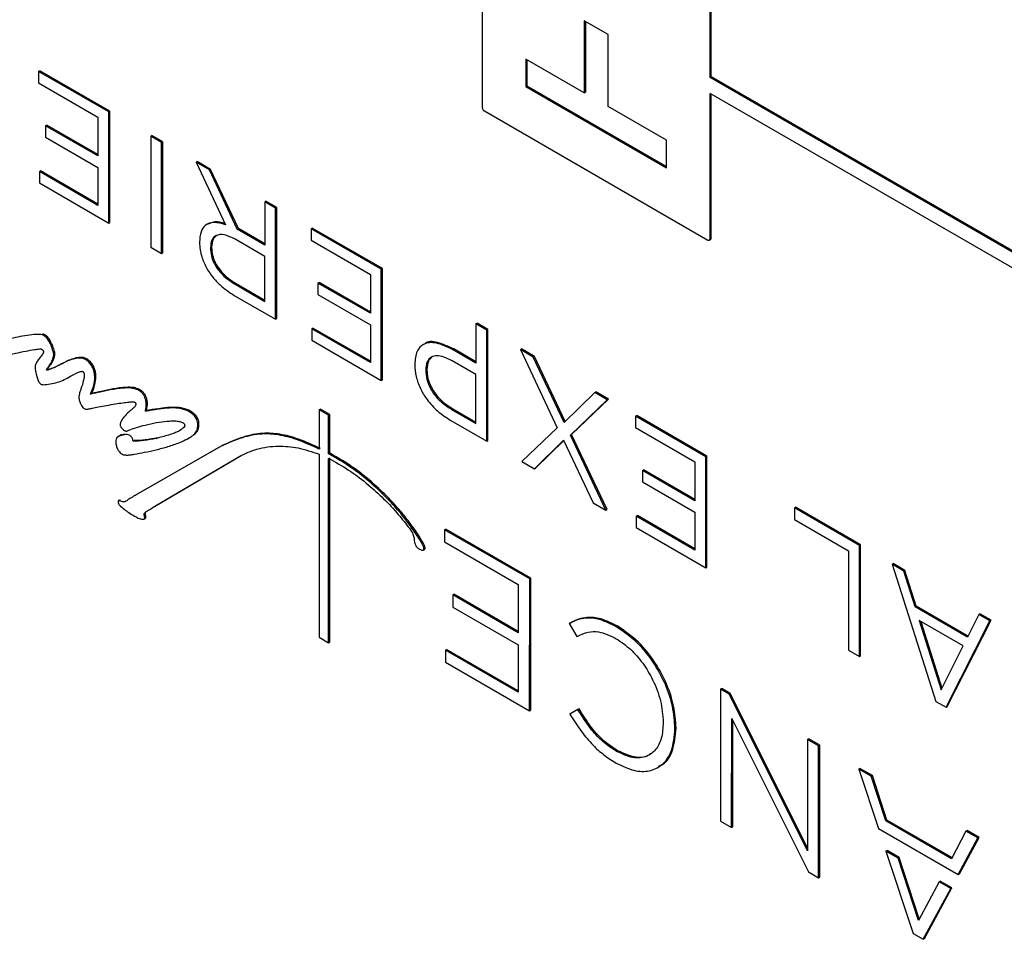
# Model space of a CAD drawing. Units: inches. Extents: x 4 to 140, y 2 to 104.
# Drawn here: x 124 to 127, y 11 to 13 of the extents above; entities that cross this region are included whole.
import ezdxf

# ---------------------------------------------------------------- set-up
doc = ezdxf.new("R2010")
doc.units = ezdxf.units.IN
doc.header["$LTSCALE"] = 6
doc.header["$MEASUREMENT"] = 0

msp = doc.modelspace()

# ---------------------------------------------------------------- linework, layer by layer
at = {"color": 7, "linetype": 'Continuous', "lineweight": 25}
for p, q in [((125.8183, 13.5296), (125.8183, 13.0801)), ((126.5225, 13.1721), (126.5225, 13.4718)), ((126.526, 13.1741), (126.526, 13.4738)), ((126.1335, 13.3476), (126.1335, 13.1251)), ((126.2074, 13.305), (126.1335, 13.3476)), ((126.1371, 13.3456), (126.1371, 13.1271)), ((126.2074, 13.0824), (126.2074, 13.305)), ((126.1335, 13.1251), (125.953, 13.2293)), ((125.953, 13.2293), (125.953, 13.1439)), ((125.9565, 13.2273), (125.9565, 13.146)), ((124.4471, 13.191), (124.4507, 13.193)), ((124.4471, 13.191), (124.4471, 13.1557)), ((124.6641, 13.0658), (124.4471, 13.191)), ((124.6676, 13.0678), (124.4507, 13.193)), ((124.4471, 13.1557), (124.6305, 13.0498)), ((126.5225, 13.1721), (126.526, 13.1741)), ((129.7059, 11.3343), (126.5225, 13.1721)), ((129.7095, 11.3363), (126.526, 13.1741)), ((125.953, 13.1439), (125.9565, 13.146)), ((125.953, 13.1439), (126.3879, 12.8929)), ((125.9565, 13.146), (126.3879, 12.897)), ((126.1335, 13.1251), (126.1371, 13.1271)), ((129.7059, 11.2853), (126.5225, 13.1231)), ((126.5225, 12.6736), (126.5225, 13.1231)), ((126.526, 12.6756), (126.526, 13.121)), ((124.6641, 13.0658), (124.6676, 13.0678)), ((124.6641, 12.7226), (124.6641, 13.0658)), ((124.6676, 12.7246), (124.6676, 13.0678)), ((125.8248, 13.0689), (126.516, 12.6698)), ((126.3879, 12.9782), (126.2074, 13.0824)), ((124.6305, 13.0498), (124.6305, 12.9297)), ((124.4684, 13.0233), (124.4719, 13.0254)), ((124.4684, 13.0233), (124.4684, 12.988)), ((124.6305, 12.9297), (124.4684, 13.0233)), ((124.6305, 12.9338), (124.4719, 13.0254)), ((124.4684, 12.988), (124.6305, 12.8944)), ((124.7935, 12.991), (124.7971, 12.9931)), ((124.7935, 12.991), (124.7935, 12.6479)), ((124.8271, 12.9717), (124.7935, 12.991)), ((124.8306, 12.9737), (124.7971, 12.9931)), ((124.8271, 12.9717), (124.8306, 12.9737)), ((124.8271, 12.6285), (124.8271, 12.9717)), ((124.8306, 12.6305), (124.8306, 12.9737)), ((126.3879, 12.8929), (126.3879, 12.9782)), ((124.9336, 12.9102), (124.9371, 12.9122)), ((124.9336, 12.9102), (125.0249, 12.7173)), ((124.9748, 12.8864), (124.9336, 12.9102)), ((124.9783, 12.8884), (124.9371, 12.9122)), ((124.4493, 12.8819), (124.4528, 12.8839)), ((124.4493, 12.8819), (124.4493, 12.8466)), ((124.6305, 12.7772), (124.4493, 12.8819)), ((124.6305, 12.7813), (124.4528, 12.8839)), ((124.6305, 12.8944), (124.6305, 12.7772)), ((124.9748, 12.8864), (124.9783, 12.8884)), ((125.0609, 12.7033), (124.9748, 12.8864)), ((125.0645, 12.7054), (124.9783, 12.8884)), ((124.4493, 12.8466), (124.6641, 12.7226)), ((125.1459, 12.7876), (125.1494, 12.7897)), ((125.1459, 12.7876), (125.1459, 12.6543)), ((125.1794, 12.7683), (125.1459, 12.7876)), ((125.1829, 12.7703), (125.1494, 12.7897)), ((125.1794, 12.7683), (125.1829, 12.7703)), ((125.1794, 12.4251), (125.1794, 12.7683)), ((125.1829, 12.4271), (125.1829, 12.7703)), ((124.6641, 12.7226), (124.6676, 12.7246)), ((124.9708, 12.7205), (124.9668, 12.7182)), ((125.0609, 12.7033), (125.0645, 12.7054)), ((125.1459, 12.6543), (125.0609, 12.7033)), ((125.1459, 12.6584), (125.0645, 12.7054)), ((125.2893, 12.7048), (125.2928, 12.7069)), ((125.2893, 12.7048), (125.2893, 12.6695)), ((125.5062, 12.5796), (125.2893, 12.7048)), ((125.5098, 12.5816), (125.2928, 12.7069)), ((124.9442, 12.6638), (124.9442, 12.6629)), ((125.1459, 12.6195), (125.0546, 12.6722)), ((125.2893, 12.6695), (125.4727, 12.5637)), ((126.5201, 12.6691), (126.5245, 12.6717)), ((126.5225, 12.6736), (126.526, 12.6756)), ((124.7935, 12.6479), (124.8271, 12.6285)), ((124.9782, 12.6457), (124.9817, 12.6477)), ((124.9782, 12.6447), (124.9817, 12.6468)), ((124.9782, 12.6457), (124.9782, 12.6447)), ((124.9817, 12.6477), (124.9817, 12.6468)), ((124.8271, 12.6285), (124.8306, 12.6305)), ((125.1459, 12.4803), (125.1459, 12.6195)), ((125.5062, 12.5796), (125.5098, 12.5816)), ((125.5062, 12.2364), (125.5062, 12.5796)), ((125.5098, 12.2385), (125.5098, 12.5816)), ((125.4727, 12.5637), (125.4727, 12.4436)), ((125.0542, 12.5332), (125.0577, 12.5352)), ((125.0542, 12.5332), (125.1459, 12.4803)), ((125.0577, 12.5352), (125.1459, 12.4843)), ((125.3105, 12.5372), (125.3141, 12.5392)), ((125.3105, 12.5372), (125.3105, 12.5019)), ((125.4727, 12.4436), (125.3105, 12.5372)), ((125.4727, 12.4476), (125.3141, 12.5392)), ((125.0516, 12.4989), (125.1794, 12.4251)), ((125.3105, 12.5019), (125.4727, 12.4083)), ((125.1794, 12.4251), (125.1829, 12.4271)), ((125.2914, 12.3957), (125.295, 12.3978)), ((125.2914, 12.3957), (125.2914, 12.3604)), ((125.4727, 12.2911), (125.2914, 12.3957)), ((125.4727, 12.2952), (125.295, 12.3978)), ((125.4727, 12.4083), (125.4727, 12.2911)), ((125.7987, 12.4108), (125.8022, 12.4128)), ((125.7987, 12.4108), (125.7987, 12.2897)), ((125.8322, 12.3914), (125.7987, 12.4108)), ((125.8358, 12.3934), (125.8022, 12.4128)), ((125.8322, 12.3914), (125.8358, 12.3934)), ((125.8322, 12.0482), (125.8322, 12.3914)), ((125.8358, 12.0503), (125.8358, 12.3934)), ((124.463, 12.375), (124.4665, 12.3771)), ((125.2914, 12.3604), (125.5062, 12.2364)), ((125.6388, 12.3484), (125.6348, 12.3461)), ((125.7265, 12.3313), (125.7301, 12.3334)), ((125.7987, 12.2897), (125.7265, 12.3313)), ((125.7987, 12.2938), (125.7301, 12.3334)), ((125.9362, 12.3314), (125.9397, 12.3334)), ((125.9362, 12.3314), (126.0504, 12.09)), ((125.9761, 12.3083), (125.9362, 12.3314)), ((125.9796, 12.3104), (125.9397, 12.3334)), ((124.4927, 12.3236), (124.4962, 12.3257)), ((124.5965, 12.2979), (124.6001, 12.3)), ((125.7987, 12.2544), (125.7253, 12.2968)), ((125.9761, 12.3083), (125.9796, 12.3104)), ((126.0712, 12.1059), (125.9761, 12.3083)), ((126.0743, 12.1089), (125.9796, 12.3104)), ((124.4733, 12.2727), (124.4768, 12.2747)), ((124.4747, 12.2683), (124.4782, 12.2703)), ((125.6098, 12.2865), (125.6098, 12.2855)), ((125.6437, 12.2683), (125.6473, 12.2704)), ((125.6437, 12.2673), (125.6473, 12.2694)), ((125.6437, 12.2683), (125.6437, 12.2673)), ((125.6473, 12.2704), (125.6473, 12.2694)), ((125.5062, 12.2364), (125.5098, 12.2385)), ((125.7987, 12.1034), (125.7987, 12.2544)), ((124.7552, 12.2062), (124.7588, 12.2083)), ((124.6078, 12.1939), (124.6114, 12.196)), ((126.1663, 12.1986), (126.0712, 12.1059)), ((126.0907, 12.0672), (126.2049, 12.1762)), ((126.0943, 12.0692), (126.2085, 12.1783)), ((126.1663, 12.1986), (126.1698, 12.2006)), ((126.2049, 12.1762), (126.1663, 12.1986)), ((126.2085, 12.1783), (126.1698, 12.2006)), ((126.2049, 12.1762), (126.2085, 12.1783)), ((124.8326, 12.1493), (124.8362, 12.1513)), ((125.3145, 12.1456), (125.318, 12.1476)), ((125.3145, 12.1456), (125.3145, 12.0241)), ((125.3433, 12.1289), (125.3145, 12.1456)), ((125.3468, 12.131), (125.318, 12.1476)), ((125.7236, 12.1468), (125.7271, 12.1488)), ((125.7236, 12.1468), (125.7987, 12.1034)), ((125.7271, 12.1488), (125.7987, 12.1075)), ((124.7771, 12.1411), (124.7807, 12.1432)), ((124.9343, 12.1185), (124.9379, 12.1206)), ((125.3433, 12.1289), (125.3468, 12.131)), ((125.3433, 12.0096), (125.3433, 12.1289)), ((125.3468, 12.0117), (125.3468, 12.131)), ((126.2923, 12.1258), (126.2959, 12.1278)), ((126.2923, 12.1258), (126.2923, 12.0905)), ((126.5093, 12.0006), (126.2923, 12.1258)), ((126.5128, 12.0026), (126.2959, 12.1278)), ((125.721, 12.1124), (125.8322, 12.0482)), ((126.0504, 12.09), (125.9404, 11.9858)), ((126.2923, 12.0905), (126.4757, 11.9846)), ((124.6968, 12.0647), (124.6928, 12.0624)), ((124.7088, 12.0676), (124.7123, 12.0697)), ((124.8107, 12.057), (124.8143, 12.0591)), ((124.9088, 12.0567), (124.9127, 12.059)), ((124.9254, 12.0678), (124.929, 12.0699)), ((126.0907, 12.0672), (126.0943, 12.0692)), ((126.2007, 11.8355), (126.0907, 12.0672)), ((126.2042, 11.8376), (126.0943, 12.0692)), ((124.7392, 12.0482), (124.7427, 12.0502)), ((125.0131, 12.0338), (124.7448, 11.8809)), ((125.0167, 12.0359), (124.7484, 11.8829)), ((125.0131, 12.0338), (125.0167, 12.0359)), ((125.8322, 12.0482), (125.8358, 12.0503)), ((125.9795, 11.9632), (126.0699, 12.0512)), ((125.983, 11.9653), (126.0704, 12.0503)), ((126.0699, 12.0512), (126.1612, 11.8583)), ((124.8013, 11.8442), (125.0691, 12.0024)), ((124.8048, 11.8462), (125.0726, 12.0045)), ((125.3145, 12.0082), (125.3145, 11.4425)), ((125.3433, 12.0096), (125.3468, 12.0117)), ((125.3433, 11.4258), (125.3433, 11.9952)), ((125.3442, 12.0092), (125.3477, 12.0112)), ((125.3468, 11.4279), (125.3468, 11.9973)), ((126.5093, 12.0006), (126.5128, 12.0026)), ((126.5093, 11.6574), (126.5093, 12.0006)), ((126.5128, 11.6594), (126.5128, 12.0026)), ((125.9404, 11.9858), (125.9795, 11.9632)), ((125.9795, 11.9632), (125.983, 11.9653)), ((126.4757, 11.9846), (126.4757, 11.8645)), ((126.3136, 11.9581), (126.3171, 11.9602)), ((126.3136, 11.9581), (126.3136, 11.9228)), ((126.4757, 11.8645), (126.3136, 11.9581)), ((126.4757, 11.8686), (126.3171, 11.9602)), ((126.3136, 11.9228), (126.4757, 11.8292)), ((124.7448, 11.8809), (124.7484, 11.8829)), ((124.6972, 11.8666), (124.6932, 11.8643)), ((124.6958, 11.8646), (124.6993, 11.8667)), ((124.8013, 11.8442), (124.8048, 11.8462)), ((124.8029, 11.8451), (124.8048, 11.8462)), ((126.1612, 11.8583), (126.2007, 11.8355)), ((126.7835, 11.8423), (126.787, 11.8443)), ((126.9843, 11.7264), (126.7835, 11.8423)), ((126.7835, 11.8423), (126.7835, 11.8065)), ((126.9878, 11.7284), (126.787, 11.8443)), ((124.7725, 11.8073), (124.7765, 11.8096)), ((124.7742, 11.8181), (124.7777, 11.8202)), ((126.2007, 11.8355), (126.2042, 11.8376)), ((126.2945, 11.8167), (126.298, 11.8187)), ((126.2945, 11.8167), (126.2945, 11.7814)), ((126.4757, 11.712), (126.2945, 11.8167)), ((126.4757, 11.7161), (126.298, 11.8187)), ((126.4757, 11.8292), (126.4757, 11.712)), ((125.6018, 11.779), (125.6053, 11.781)), ((126.2945, 11.7814), (126.5093, 11.6574)), ((126.7835, 11.8065), (126.9507, 11.7099)), ((125.7021, 11.7748), (125.702, 11.7374)), ((125.7021, 11.7748), (125.7056, 11.7768)), ((125.965, 11.6229), (125.7021, 11.7748)), ((125.9685, 11.6249), (125.7056, 11.7768)), ((125.638, 11.7169), (125.6415, 11.719)), ((125.702, 11.7374), (125.9298, 11.6058)), ((126.9843, 11.7264), (126.9878, 11.7284)), ((126.9843, 11.3832), (126.9843, 11.7264)), ((126.9878, 11.3852), (126.9878, 11.7284)), ((125.6356, 11.712), (125.6396, 11.7143)), ((126.9507, 11.7099), (126.9507, 11.4025)), ((126.5093, 11.6574), (126.5128, 11.6594)), ((127.0852, 11.6681), (127.0888, 11.6701)), ((127.0852, 11.6681), (127.2207, 11.2443)), ((127.1213, 11.6472), (127.0852, 11.6681)), ((127.1249, 11.6493), (127.0888, 11.6701)), ((127.1213, 11.6472), (127.1249, 11.6493)), ((127.1561, 11.5364), (127.1213, 11.6472)), ((127.1597, 11.5385), (127.1249, 11.6493)), ((125.9298, 11.6058), (125.9298, 11.4563)), ((125.9649, 11.2151), (125.965, 11.6229)), ((125.965, 11.6229), (125.9685, 11.6249)), ((125.9684, 11.2172), (125.9685, 11.6249)), ((125.7272, 11.5733), (125.7308, 11.5753)), ((125.7272, 11.5733), (125.7272, 11.5359)), ((125.9298, 11.4563), (125.7272, 11.5733)), ((125.9298, 11.4604), (125.7308, 11.5753)), ((125.7272, 11.5359), (125.9298, 11.4189)), ((127.1561, 11.5364), (127.1597, 11.5385)), ((127.3179, 11.4431), (127.1561, 11.5364)), ((127.3195, 11.4462), (127.1597, 11.5385)), ((127.3531, 11.5134), (127.3179, 11.4431)), ((127.3531, 11.5134), (127.3567, 11.5154)), ((127.3875, 11.4936), (127.3531, 11.5134)), ((127.3911, 11.4956), (127.3567, 11.5154)), ((126.0871, 11.4848), (126.0906, 11.4868)), ((126.0903, 11.4865), (126.0871, 11.4848)), ((126.0871, 11.4848), (126.1111, 11.4446)), ((126.0903, 11.4865), (126.0939, 11.4886)), ((126.0939, 11.4886), (126.0906, 11.4868)), ((126.2339, 11.4743), (126.2374, 11.4764)), ((127.1693, 11.494), (127.2368, 11.28)), ((127.3047, 11.4158), (127.1693, 11.494)), ((127.1744, 11.4911), (127.2394, 11.2852)), ((127.2521, 11.2261), (127.3875, 11.4936)), ((127.2556, 11.2282), (127.3911, 11.4956)), ((127.3875, 11.4936), (127.3911, 11.4956)), ((126.1111, 11.4446), (126.1142, 11.4462)), ((125.3145, 11.4425), (125.3433, 11.4258)), ((125.3433, 11.4258), (125.3468, 11.4279)), ((125.9298, 11.4189), (125.9297, 11.2728)), ((127.2368, 11.28), (127.3047, 11.4158)), ((125.7045, 11.4029), (125.708, 11.405)), ((125.7045, 11.4029), (125.7045, 11.3656)), ((125.9297, 11.2728), (125.7045, 11.4029)), ((125.9297, 11.2769), (125.708, 11.405)), ((126.9507, 11.4025), (126.9843, 11.3832)), ((126.9843, 11.3832), (126.9878, 11.3852)), ((125.7045, 11.3656), (125.9649, 11.2151)), ((126.5553, 11.2819), (126.5551, 10.8741)), ((126.5553, 11.2819), (126.5588, 11.2839)), ((126.5815, 11.2667), (126.5553, 11.2819)), ((126.5851, 11.2687), (126.5588, 11.2839)), ((126.5815, 11.2667), (126.5851, 11.2687)), ((126.8239, 10.7826), (126.5815, 11.2667)), ((126.8239, 10.7917), (126.5851, 11.2687)), ((127.2207, 11.2443), (127.2521, 11.2261)), ((125.9649, 11.2151), (125.9684, 11.2172)), ((126.114, 11.2195), (126.089, 11.2051)), ((126.089, 11.2051), (126.0925, 11.2071)), ((126.089, 11.2051), (126.0924, 11.1996)), ((126.1175, 11.2216), (126.0925, 11.2071)), ((126.114, 11.2195), (126.1175, 11.2216)), ((126.1171, 11.2143), (126.114, 11.2195)), ((126.1171, 11.2143), (126.1207, 11.2163)), ((126.1207, 11.2163), (126.1175, 11.2216)), ((127.2521, 11.2261), (127.2556, 11.2282)), ((126.3779, 11.1804), (126.3779, 11.1793)), ((126.5893, 10.8544), (126.5894, 11.1911)), ((126.5894, 11.1911), (126.8267, 10.7173)), ((126.5928, 10.8565), (126.5929, 11.184)), ((126.414, 11.1607), (126.4176, 11.1627)), ((126.414, 11.1596), (126.4176, 11.1616)), ((126.414, 11.1596), (126.414, 11.1607)), ((126.4176, 11.1616), (126.4176, 11.1627)), ((126.824, 11.1266), (126.8239, 10.7826)), ((126.824, 11.1266), (126.8275, 11.1287)), ((126.8581, 11.1069), (126.824, 11.1266)), ((126.8617, 11.1089), (126.8275, 11.1287)), ((126.2332, 11.0901), (126.2368, 11.0921)), ((126.858, 10.6992), (126.8581, 11.1069)), ((126.8581, 11.1069), (126.8617, 11.1089)), ((126.8615, 10.7012), (126.8617, 11.1089)), ((126.3606, 11.0398), (126.3646, 11.0421)), ((126.9821, 11.0353), (126.9857, 11.0373)), ((127.0207, 11.013), (126.9821, 11.0353)), ((126.9821, 11.0353), (127.043, 10.852)), ((127.0243, 11.015), (126.9857, 11.0373)), ((127.0207, 11.013), (127.0243, 11.015)), ((127.0657, 10.8757), (127.0207, 11.013)), ((127.0692, 10.8777), (127.0243, 11.015)), ((126.5551, 10.8741), (126.5893, 10.8544)), ((127.0657, 10.8757), (127.0692, 10.8777)), ((127.2686, 10.7584), (127.0657, 10.8757)), ((127.2702, 10.7616), (127.0692, 10.8777)), ((126.5893, 10.8544), (126.5928, 10.8565)), ((127.043, 10.852), (127.2897, 10.7094)), ((127.3136, 10.8438), (127.2686, 10.7584)), ((127.3136, 10.8438), (127.3171, 10.8458)), ((127.3507, 10.8224), (127.3136, 10.8438)), ((127.3542, 10.8244), (127.3171, 10.8458)), ((127.2897, 10.7094), (127.3507, 10.8224)), ((127.2932, 10.7115), (127.3542, 10.8244)), ((127.3507, 10.8224), (127.3542, 10.8244)), ((127.0662, 10.782), (127.0698, 10.784)), ((127.1037, 10.7603), (127.0662, 10.782)), ((127.0662, 10.782), (127.1508, 10.5272)), ((127.1072, 10.7624), (127.0698, 10.784)), ((127.1037, 10.7603), (127.1072, 10.7624)), ((127.1668, 10.5674), (127.1037, 10.7603)), ((127.1694, 10.5723), (127.1072, 10.7624)), ((126.8267, 10.7173), (126.858, 10.6992)), ((126.858, 10.6992), (126.8615, 10.7012)), ((127.2304, 10.6871), (127.1668, 10.5674)), ((127.2304, 10.6871), (127.2339, 10.6892)), ((127.2664, 10.6663), (127.2304, 10.6871)), ((127.27, 10.6683), (127.2339, 10.6892)), ((127.2897, 10.7094), (127.2932, 10.7115)), ((127.1817, 10.5093), (127.2664, 10.6663)), ((127.1853, 10.5114), (127.27, 10.6683)), ((127.2664, 10.6663), (127.27, 10.6683)), ((127.1508, 10.5272), (127.1817, 10.5093)), ((127.1817, 10.5093), (127.1853, 10.5114))]:
    msp.add_line(p, q, dxfattribs=at)
for points, knots in [([(125.8183, 13.0801), (125.8184, 13.0789), (125.8187, 13.0766), (125.8204, 13.0731), (125.8225, 13.0704), (125.824, 13.0694), (125.8248, 13.0689)], [0, 0, 0, 0, 0.284035, 0.558302, 0.775296, 1, 1, 1, 1]), ([(125.0249, 12.7173), (125.0126, 12.7208), (124.989, 12.7274), (124.9622, 12.7186), (124.9466, 12.6962), (124.945, 12.675), (124.9442, 12.6638)], [0, 0, 0, 0, 0.291816, 0.558891, 0.768424, 1, 1, 1, 1]), ([(125.0234, 12.7203), (125.0127, 12.7236), (124.993, 12.7296), (124.9782, 12.7223), (124.9715, 12.7189)], [0, 0, 0, 0, 0.5461371, 1, 1, 1, 1]), ([(124.9442, 12.6629), (124.9454, 12.6476), (124.9476, 12.6211), (124.9613, 12.5936), (124.9671, 12.582)], [0, 0, 0, 0, 0.575976, 1, 1, 1, 1]), ([(125.0546, 12.6722), (125.043, 12.6779), (125.0215, 12.6885), (124.9957, 12.6865), (124.9805, 12.671), (124.979, 12.6543), (124.9782, 12.6457)], [0, 0, 0, 0, 0.315143, 0.586126, 0.786363, 1, 1, 1, 1]), ([(124.9979, 12.6845), (124.9933, 12.6809), (124.9837, 12.6731), (124.9824, 12.6565), (124.9817, 12.6477)], [0, 0, 0, 0, 0.469489, 1, 1, 1, 1]), ([(126.516, 12.6698), (126.517, 12.6694), (126.5189, 12.6686), (126.521, 12.6694), (126.5222, 12.6711), (126.5224, 12.6727), (126.5225, 12.6736)], [0, 0, 0, 0, 0.283525, 0.557673, 0.774828, 1, 1, 1, 1]), ([(126.524, 12.6716), (126.5242, 12.6716), (126.525, 12.6718), (126.5257, 12.6732), (126.5259, 12.6748), (126.526, 12.6756)], [0, 0, 0, 0, 0.117151, 0.550576, 1, 1, 1, 1]), ([(124.9782, 12.6447), (124.9787, 12.637), (124.9796, 12.6222), (124.9887, 12.5979), (125.0042, 12.5737), (125.0268, 12.5506), (125.0445, 12.5393), (125.0542, 12.5332)], [0, 0, 0, 0, 0.1769855, 0.3409905, 0.5091169, 0.7326979, 1, 1, 1, 1]), ([(124.9817, 12.6468), (124.9822, 12.6391), (124.9831, 12.6243), (124.9923, 12.5999), (125.0077, 12.5757), (125.0303, 12.5526), (125.048, 12.5414), (125.0577, 12.5352)], [0, 0, 0, 0, 0.1769855, 0.3409905, 0.5091169, 0.7326979, 1, 1, 1, 1]), ([(124.9671, 12.582), (124.9729, 12.5729), (124.9851, 12.5541), (125.0138, 12.5238), (125.0368, 12.5086), (125.0516, 12.4989)], [0, 0, 0, 0, 0.248736, 0.518138, 1, 1, 1, 1]), ([(124.463, 12.375), (124.4614, 12.3757), (124.4576, 12.3774), (124.4498, 12.3783), (124.4341, 12.3785), (124.4009, 12.3742), (124.3633, 12.3661), (124.3271, 12.3572), (124.3057, 12.3519), (124.291, 12.3481), (124.2839, 12.3469), (124.2813, 12.3464)], [0, 0, 0, 0, 0.022179, 0.052588, 0.115769, 0.265814, 0.59172, 0.749385, 0.881855, 0.95766, 1, 1, 1, 1]), ([(124.4665, 12.3771), (124.4649, 12.3778), (124.4623, 12.379), (124.4598, 12.3793), (124.4589, 12.3794)], [0, 0, 0, 0, 0.606437, 1, 1, 1, 1]), ([(124.4927, 12.3236), (124.4891, 12.3349), (124.4843, 12.3503), (124.4722, 12.3682), (124.4661, 12.3728), (124.463, 12.375)], [0, 0, 0, 0, 0.583338, 0.794008, 1, 1, 1, 1]), ([(124.4962, 12.3257), (124.4927, 12.337), (124.4878, 12.3523), (124.4758, 12.3702), (124.4696, 12.3748), (124.4665, 12.3771)], [0, 0, 0, 0, 0.583338, 0.794008, 1, 1, 1, 1]), ([(125.7301, 12.3334), (125.7135, 12.3411), (125.6819, 12.3559), (125.6488, 12.3585), (125.6397, 12.3484), (125.6392, 12.3479)], [0, 0, 0, 0, 0.510945, 0.974087, 1, 1, 1, 1]), ([(124.2482, 12.3083), (124.25, 12.3076), (124.2543, 12.3058), (124.2632, 12.3048), (124.2814, 12.3046), (124.3199, 12.3093), (124.3636, 12.3178), (124.4055, 12.3264), (124.4303, 12.331), (124.4459, 12.3335), (124.4532, 12.3335), (124.4554, 12.3332), (124.4561, 12.3329), (124.4564, 12.3328)], [0, 0, 0, 0, 0.021984, 0.052758, 0.11742, 0.271828, 0.605631, 0.764548, 0.89476, 0.971753, 0.991372, 0.996434, 1, 1, 1, 1]), ([(124.4564, 12.3328), (124.457, 12.3324), (124.4582, 12.3316), (124.4598, 12.3302), (124.4609, 12.3286), (124.4615, 12.327), (124.4618, 12.3255), (124.4618, 12.3245), (124.4618, 12.324)], [0, 0, 0, 0, 0.229897, 0.418565, 0.581655, 0.707236, 0.843475, 1, 1, 1, 1]), ([(125.7265, 12.3313), (125.7096, 12.3396), (125.6773, 12.3554), (125.6379, 12.3524), (125.6135, 12.3279), (125.6111, 12.3007), (125.6098, 12.2865)], [0, 0, 0, 0, 0.2974683, 0.5671063, 0.7731822, 1, 1, 1, 1]), ([(124.4474, 12.3023), (124.445, 12.2989), (124.4408, 12.2929), (124.4365, 12.2833), (124.4359, 12.2728), (124.4375, 12.2656), (124.4383, 12.2618)], [0, 0, 0, 0, 0.3410867, 0.6011504, 0.7877715, 1, 1, 1, 1]), ([(124.4618, 12.324), (124.4617, 12.3232), (124.4614, 12.3212), (124.4596, 12.318), (124.4548, 12.3118), (124.4505, 12.3063), (124.4474, 12.3023)], [0, 0, 0, 0, 0.080105, 0.186174, 0.412209, 1, 1, 1, 1]), ([(124.4733, 12.2727), (124.4754, 12.2753), (124.4809, 12.2824), (124.4882, 12.2946), (124.4929, 12.3071), (124.4939, 12.3172), (124.4931, 12.3216), (124.4927, 12.3236)], [0, 0, 0, 0, 0.202926, 0.532415, 0.820684, 0.916574, 1, 1, 1, 1]), ([(124.5965, 12.2979), (124.5934, 12.2999), (124.5866, 12.3042), (124.5735, 12.3059), (124.5521, 12.303), (124.526, 12.2918), (124.4997, 12.2768), (124.4822, 12.2708), (124.4747, 12.2683)], [0, 0, 0, 0, 0.061443, 0.133445, 0.269766, 0.558208, 0.811758, 1, 1, 1, 1]), ([(124.4768, 12.2747), (124.4789, 12.2774), (124.4844, 12.2844), (124.4917, 12.2966), (124.4964, 12.3092), (124.4974, 12.3192), (124.4966, 12.3236), (124.4962, 12.3257)], [0, 0, 0, 0, 0.202926, 0.532415, 0.820684, 0.916574, 1, 1, 1, 1]), ([(124.6001, 12.3), (124.5969, 12.3019), (124.5901, 12.3062), (124.5771, 12.308), (124.5556, 12.3051), (124.5296, 12.2938), (124.5033, 12.2788), (124.4857, 12.2729), (124.4782, 12.2703)], [0, 0, 0, 0, 0.061443, 0.133445, 0.269766, 0.558208, 0.811758, 1, 1, 1, 1]), ([(124.6078, 12.1939), (124.6118, 12.2042), (124.6188, 12.2219), (124.6215, 12.2477), (124.6181, 12.2664), (124.6131, 12.2784), (124.6057, 12.2894), (124.5997, 12.295), (124.5965, 12.2979)], [0, 0, 0, 0, 0.357748, 0.61616, 0.717267, 0.808327, 0.899253, 1, 1, 1, 1]), ([(124.6114, 12.196), (124.6154, 12.2063), (124.6223, 12.224), (124.6251, 12.2498), (124.6216, 12.2684), (124.6167, 12.2805), (124.6092, 12.2915), (124.6032, 12.297), (124.6001, 12.3)], [0, 0, 0, 0, 0.357748, 0.61616, 0.717267, 0.808327, 0.899253, 1, 1, 1, 1]), ([(125.7253, 12.2968), (125.7166, 12.3012), (125.7003, 12.3096), (125.6782, 12.3135), (125.6598, 12.3092), (125.6462, 12.2947), (125.6446, 12.2773), (125.6437, 12.2683)], [0, 0, 0, 0, 0.221292, 0.417132, 0.594416, 0.792694, 1, 1, 1, 1]), ([(125.6646, 12.3098), (125.6596, 12.3057), (125.6495, 12.2972), (125.648, 12.2795), (125.6473, 12.2704)], [0, 0, 0, 0, 0.4861735, 1, 1, 1, 1]), ([(124.4747, 12.2683), (124.4743, 12.2683), (124.4736, 12.2683), (124.4729, 12.2684), (124.4724, 12.2685), (124.4722, 12.2687), (124.472, 12.2688), (124.4718, 12.269), (124.4717, 12.2692), (124.4717, 12.2694), (124.4717, 12.2697), (124.4717, 12.27), (124.4721, 12.2712), (124.4728, 12.272), (124.4733, 12.2727)], [0, 0, 0, 0, 0.175322, 0.30094, 0.33612, 0.365478, 0.389948, 0.411121, 0.431383, 0.453413, 0.479353, 0.528318, 0.591413, 1, 1, 1, 1]), ([(124.4782, 12.2703), (124.4778, 12.2703), (124.4772, 12.2703), (124.4764, 12.2704), (124.4759, 12.2706), (124.4757, 12.2707), (124.4755, 12.2708), (124.4754, 12.271), (124.4753, 12.2712), (124.4752, 12.2714), (124.4752, 12.2717), (124.4753, 12.2721), (124.4757, 12.2733), (124.4763, 12.274), (124.4768, 12.2747)], [0, 0, 0, 0, 0.175322, 0.30094, 0.33612, 0.365478, 0.389948, 0.411121, 0.431383, 0.453413, 0.479353, 0.528318, 0.591413, 1, 1, 1, 1]), ([(125.6098, 12.2855), (125.6106, 12.2732), (125.6121, 12.2495), (125.6259, 12.2111), (125.6487, 12.1735), (125.6816, 12.138), (125.7073, 12.1213), (125.721, 12.1124)], [0, 0, 0, 0, 0.18722, 0.359185, 0.530739, 0.749433, 1, 1, 1, 1]), ([(125.6437, 12.2673), (125.6443, 12.2586), (125.6453, 12.2419), (125.6553, 12.2148), (125.6719, 12.1888), (125.6955, 12.1646), (125.7138, 12.153), (125.7236, 12.1468)], [0, 0, 0, 0, 0.189024, 0.358695, 0.527798, 0.746539, 1, 1, 1, 1]), ([(125.6473, 12.2694), (125.6478, 12.2606), (125.6489, 12.2439), (125.6588, 12.2168), (125.6754, 12.1908), (125.699, 12.1667), (125.7173, 12.1551), (125.7271, 12.1488)], [0, 0, 0, 0, 0.189024, 0.358695, 0.527798, 0.746539, 1, 1, 1, 1]), ([(124.4383, 12.2618), (124.4401, 12.253), (124.4423, 12.2426), (124.4481, 12.2307), (124.4511, 12.2269), (124.4541, 12.2246), (124.457, 12.2233), (124.459, 12.223), (124.46, 12.2228)], [0, 0, 0, 0, 0.5562948, 0.6627914, 0.7609555, 0.8294564, 0.9072118, 1, 1, 1, 1]), ([(124.46, 12.2228), (124.4755, 12.2244), (124.5065, 12.2277), (124.5411, 12.2464), (124.5647, 12.2598), (124.5773, 12.2642), (124.5816, 12.2644), (124.5831, 12.2638), (124.5837, 12.2635)], [0, 0, 0, 0, 0.340565, 0.681145, 0.909254, 0.971096, 0.987632, 1, 1, 1, 1]), ([(124.5837, 12.2635), (124.5842, 12.2632), (124.585, 12.2627), (124.5861, 12.2613), (124.5869, 12.2596), (124.5878, 12.2568), (124.5881, 12.2527), (124.5877, 12.2455), (124.5848, 12.2304), (124.5807, 12.2184), (124.5778, 12.2097)], [0, 0, 0, 0, 0.023808, 0.0461302, 0.0699943, 0.0979315, 0.166558, 0.2603562, 0.4629975, 1, 1, 1, 1]), ([(124.5778, 12.2097), (124.5767, 12.2069), (124.5742, 12.2004), (124.5717, 12.1903), (124.5709, 12.1788), (124.5739, 12.1709), (124.5753, 12.1671)], [0, 0, 0, 0, 0.240754, 0.547422, 0.783416, 1, 1, 1, 1]), ([(124.7552, 12.2062), (124.7492, 12.2084), (124.735, 12.2136), (124.7077, 12.2126), (124.6744, 12.2086), (124.6394, 12.2009), (124.6176, 12.1961), (124.6078, 12.1939)], [0, 0, 0, 0, 0.106158, 0.25389, 0.535505, 0.791146, 1, 1, 1, 1]), ([(124.7588, 12.2083), (124.7528, 12.2105), (124.7385, 12.2157), (124.7113, 12.2147), (124.678, 12.2106), (124.6429, 12.2029), (124.6211, 12.1981), (124.6114, 12.196)], [0, 0, 0, 0, 0.106158, 0.25389, 0.535505, 0.791146, 1, 1, 1, 1]), ([(124.7771, 12.1411), (124.778, 12.1459), (124.7797, 12.1546), (124.7798, 12.1679), (124.7776, 12.1793), (124.7737, 12.1885), (124.7687, 12.1956), (124.7623, 12.2018), (124.7577, 12.2047), (124.7552, 12.2062)], [0, 0, 0, 0, 0.2329795, 0.421151, 0.5731081, 0.6728583, 0.7707968, 0.8771329, 1, 1, 1, 1]), ([(124.7807, 12.1432), (124.7816, 12.148), (124.7832, 12.1566), (124.7833, 12.17), (124.7812, 12.1813), (124.7772, 12.1905), (124.7722, 12.1977), (124.7659, 12.2038), (124.7612, 12.2067), (124.7588, 12.2083)], [0, 0, 0, 0, 0.2329795, 0.421151, 0.5731081, 0.6728583, 0.7707968, 0.8771329, 1, 1, 1, 1]), ([(124.5753, 12.1671), (124.5767, 12.1644), (124.5792, 12.1596), (124.5832, 12.1531), (124.5875, 12.1489), (124.5918, 12.1473), (124.5965, 12.1471), (124.5997, 12.1478), (124.6015, 12.1481)], [0, 0, 0, 0, 0.2103285, 0.3725719, 0.5095538, 0.629949, 0.7875967, 1, 1, 1, 1]), ([(124.6015, 12.1481), (124.6051, 12.1489), (124.6152, 12.151), (124.6337, 12.1546), (124.6578, 12.1591), (124.6829, 12.1635), (124.706, 12.167), (124.7238, 12.1694), (124.7353, 12.1702), (124.7409, 12.1702), (124.7426, 12.1696), (124.7431, 12.1695)], [0, 0, 0, 0, 0.076942, 0.21893, 0.399964, 0.59405, 0.755013, 0.888295, 0.968742, 0.990062, 1, 1, 1, 1]), ([(124.74, 12.1505), (124.7381, 12.1489), (124.7336, 12.1451), (124.7229, 12.1369), (124.7154, 12.1284), (124.7102, 12.1225)], [0, 0, 0, 0, 0.18552, 0.435542, 1, 1, 1, 1]), ([(124.7431, 12.1695), (124.7435, 12.1692), (124.7443, 12.1688), (124.7454, 12.1679), (124.7462, 12.1669), (124.747, 12.1654), (124.7474, 12.1634), (124.7472, 12.1606), (124.7455, 12.1553), (124.7423, 12.1525), (124.74, 12.1505)], [0, 0, 0, 0, 0.055963, 0.102594, 0.143518, 0.182876, 0.254715, 0.341713, 0.511839, 1, 1, 1, 1]), ([(124.8326, 12.1493), (124.8243, 12.1481), (124.8103, 12.1461), (124.7918, 12.1434), (124.7816, 12.1418), (124.7771, 12.1411)], [0, 0, 0, 0, 0.452241, 0.754954, 1, 1, 1, 1]), ([(124.8362, 12.1513), (124.8278, 12.1501), (124.8138, 12.1481), (124.7953, 12.1454), (124.7852, 12.1439), (124.7807, 12.1432)], [0, 0, 0, 0, 0.452241, 0.754954, 1, 1, 1, 1]), ([(124.9343, 12.1185), (124.9333, 12.1202), (124.9309, 12.124), (124.9261, 12.1294), (124.9192, 12.1353), (124.9099, 12.1411), (124.8929, 12.1481), (124.866, 12.1526), (124.8451, 12.1505), (124.8326, 12.1493)], [0, 0, 0, 0, 0.038361, 0.085587, 0.143652, 0.229463, 0.338738, 0.608322, 1, 1, 1, 1]), ([(124.9379, 12.1206), (124.9368, 12.1223), (124.9345, 12.1261), (124.9296, 12.1314), (124.9228, 12.1373), (124.9134, 12.1431), (124.8965, 12.1502), (124.8695, 12.1546), (124.8486, 12.1525), (124.8362, 12.1513)], [0, 0, 0, 0, 0.038361, 0.085587, 0.143652, 0.229463, 0.338738, 0.608322, 1, 1, 1, 1]), ([(124.7102, 12.1225), (124.7078, 12.1193), (124.7038, 12.1138), (124.7, 12.1064), (124.6988, 12.101), (124.6988, 12.0977), (124.6997, 12.0944), (124.7009, 12.0926), (124.7015, 12.0917)], [0, 0, 0, 0, 0.402987, 0.685844, 0.787565, 0.867966, 0.934816, 1, 1, 1, 1]), ([(124.9254, 12.0678), (124.929, 12.0714), (124.9357, 12.078), (124.9393, 12.0917), (124.9391, 12.103), (124.9378, 12.1111), (124.9354, 12.1162), (124.9343, 12.1185)], [0, 0, 0, 0, 0.341198, 0.639527, 0.775154, 0.894695, 1, 1, 1, 1]), ([(124.929, 12.0699), (124.9326, 12.0734), (124.9393, 12.08), (124.9428, 12.0937), (124.9427, 12.105), (124.9413, 12.1131), (124.939, 12.1182), (124.9379, 12.1206)], [0, 0, 0, 0, 0.341198, 0.639527, 0.775154, 0.894695, 1, 1, 1, 1]), ([(124.7015, 12.0917), (124.7033, 12.0897), (124.7068, 12.0858), (124.7117, 12.0821), (124.7154, 12.0801), (124.7179, 12.0792), (124.7192, 12.0794), (124.7197, 12.0795)], [0, 0, 0, 0, 0.301773, 0.613551, 0.762407, 0.8921, 1, 1, 1, 1]), ([(124.7197, 12.0795), (124.7226, 12.0808), (124.7324, 12.0852), (124.7512, 12.0915), (124.7788, 12.0992), (124.7996, 12.1034), (124.8114, 12.1057)], [0, 0, 0, 0, 0.101289, 0.341598, 0.627792, 1, 1, 1, 1]), ([(124.8114, 12.1057), (124.8222, 12.1075), (124.8407, 12.1105), (124.8642, 12.1117), (124.88, 12.1102), (124.8886, 12.1079), (124.8933, 12.1053), (124.8953, 12.1037), (124.8969, 12.102), (124.8976, 12.1007), (124.8979, 12.1001)], [0, 0, 0, 0, 0.3955, 0.675405, 0.825033, 0.922347, 0.947894, 0.968453, 0.985259, 1, 1, 1, 1]), ([(124.8979, 12.1001), (124.8981, 12.0994), (124.8986, 12.0979), (124.8984, 12.0957), (124.8971, 12.092), (124.8909, 12.0856), (124.884, 12.0816), (124.8792, 12.0788)], [0, 0, 0, 0, 0.046807, 0.098747, 0.160118, 0.402401, 1, 1, 1, 1]), ([(124.7088, 12.0676), (124.7044, 12.0667), (124.6963, 12.0649), (124.6878, 12.0595), (124.685, 12.051), (124.6852, 12.042), (124.687, 12.0351), (124.6881, 12.0314)], [0, 0, 0, 0, 0.3084809, 0.5658939, 0.6925191, 0.8311434, 1, 1, 1, 1]), ([(124.7123, 12.0697), (124.7077, 12.0691), (124.702, 12.0684), (124.6979, 12.0648), (124.6971, 12.0641)], [0, 0, 0, 0, 0.813886, 1, 1, 1, 1]), ([(124.7392, 12.0482), (124.7388, 12.0501), (124.7381, 12.0536), (124.736, 12.0588), (124.733, 12.063), (124.7288, 12.0664), (124.7232, 12.0685), (124.7162, 12.069), (124.7115, 12.0681), (124.7088, 12.0676)], [0, 0, 0, 0, 0.119838, 0.219087, 0.30823, 0.401232, 0.551874, 0.748796, 1, 1, 1, 1]), ([(124.8107, 12.057), (124.7983, 12.0544), (124.7752, 12.0497), (124.7505, 12.0486), (124.7392, 12.0482)], [0, 0, 0, 0, 0.537924, 1, 1, 1, 1]), ([(124.8143, 12.0591), (124.8018, 12.0565), (124.7787, 12.0517), (124.7541, 12.0507), (124.7427, 12.0502)], [0, 0, 0, 0, 0.537924, 1, 1, 1, 1]), ([(124.8792, 12.0788), (124.8753, 12.077), (124.8655, 12.0725), (124.8425, 12.0655), (124.8234, 12.0604), (124.8107, 12.057)], [0, 0, 0, 0, 0.181212, 0.455075, 1, 1, 1, 1]), ([(124.8465, 12.0317), (124.8588, 12.0357), (124.8792, 12.0424), (124.9026, 12.0529), (124.9164, 12.0612), (124.9227, 12.0658), (124.9254, 12.0678)], [0, 0, 0, 0, 0.4409199, 0.7306564, 0.8847708, 1, 1, 1, 1]), ([(125.3145, 12.0241), (125.2919, 12.0343), (125.2493, 12.0537), (125.1892, 12.0696), (125.1315, 12.0726), (125.0726, 12.0604), (125.0339, 12.0431), (125.0131, 12.0338)], [0, 0, 0, 0, 0.199756, 0.376245, 0.545072, 0.755476, 1, 1, 1, 1]), ([(125.318, 12.0261), (125.2954, 12.0364), (125.2529, 12.0558), (125.1928, 12.0717), (125.1351, 12.0747), (125.0762, 12.0625), (125.0375, 12.0452), (125.0167, 12.0359)], [0, 0, 0, 0, 0.199756, 0.376245, 0.545072, 0.755476, 1, 1, 1, 1]), ([(124.6881, 12.0314), (124.6888, 12.0292), (124.6902, 12.0251), (124.6932, 12.0195), (124.697, 12.0145), (124.7018, 12.0103), (124.7091, 12.0065), (124.716, 12.0055), (124.7209, 12.0056), (124.7225, 12.0056)], [0, 0, 0, 0, 0.126393, 0.233146, 0.327993, 0.461023, 0.592633, 0.866502, 1, 1, 1, 1]), ([(124.7225, 12.0056), (124.7234, 12.0057), (124.7259, 12.0058), (124.7325, 12.0067), (124.7491, 12.0092), (124.776, 12.0141), (124.8109, 12.0215), (124.8344, 12.0283), (124.8465, 12.0317)], [0, 0, 0, 0, 0.022115, 0.057543, 0.155003, 0.413082, 0.699163, 1, 1, 1, 1]), ([(125.0691, 12.0024), (125.0863, 12.0105), (125.1229, 12.0276), (125.184, 12.0348), (125.2488, 12.0305), (125.2924, 12.0157), (125.3145, 12.0082)], [0, 0, 0, 0, 0.247138, 0.526225, 0.759213, 1, 1, 1, 1]), ([(125.3442, 12.0092), (125.344, 12.0092), (125.3437, 12.0094), (125.3434, 12.0095), (125.3433, 12.0096)], [0, 0, 0, 0, 0.560254, 1, 1, 1, 1]), ([(125.3433, 11.9952), (125.3435, 11.9951), (125.3439, 11.9949), (125.3444, 11.9947), (125.3445, 11.9946)], [0, 0, 0, 0, 0.55992, 1, 1, 1, 1]), ([(125.6018, 11.779), (125.5931, 11.7909), (125.5728, 11.8188), (125.5349, 11.8614), (125.4838, 11.9119), (125.419, 11.9657), (125.37, 11.9941), (125.3442, 12.0092)], [0, 0, 0, 0, 0.116283, 0.272293, 0.460474, 0.715247, 1, 1, 1, 1]), ([(125.3445, 11.9946), (125.3647, 11.9836), (125.4033, 11.9624), (125.4581, 11.9215), (125.508, 11.877), (125.5518, 11.8317), (125.578, 11.7987), (125.5897, 11.7839)], [0, 0, 0, 0, 0.236215, 0.451043, 0.6443148, 0.8415387, 1, 1, 1, 1]), ([(125.3477, 12.0112), (125.3476, 12.0113), (125.3473, 12.0114), (125.347, 12.0116), (125.3468, 12.0117)], [0, 0, 0, 0, 0.560254, 1, 1, 1, 1]), ([(125.6053, 11.781), (125.5966, 11.7929), (125.5763, 11.8209), (125.5385, 11.8634), (125.4874, 11.9139), (125.4225, 11.9677), (125.3736, 11.9962), (125.3477, 12.0112)], [0, 0, 0, 0, 0.116283, 0.272293, 0.460474, 0.715247, 1, 1, 1, 1]), ([(124.7448, 11.8809), (124.7394, 11.8776), (124.7307, 11.8724), (124.7205, 11.8655), (124.7137, 11.8609), (124.7055, 11.8612), (124.6994, 11.8633), (124.6958, 11.8646)], [0, 0, 0, 0, 0.36345, 0.582135, 0.71042, 0.825558, 1, 1, 1, 1]), ([(124.6958, 11.8646), (124.6952, 11.8647), (124.694, 11.865), (124.6928, 11.8639), (124.6923, 11.862), (124.6925, 11.8595), (124.6933, 11.8565), (124.6949, 11.8533), (124.6972, 11.85), (124.6991, 11.8482), (124.7001, 11.8472)], [0, 0, 0, 0, 0.105291, 0.203372, 0.305272, 0.416252, 0.538427, 0.673672, 0.825521, 1, 1, 1, 1]), ([(124.6993, 11.8667), (124.6987, 11.8668), (124.6978, 11.8671), (124.6973, 11.8666), (124.6973, 11.8665)], [0, 0, 0, 0, 0.800529, 1, 1, 1, 1]), ([(124.7001, 11.8472), (124.7099, 11.8394), (124.7258, 11.8267), (124.7419, 11.8177), (124.7481, 11.8143)], [0, 0, 0, 0, 0.613595, 1, 1, 1, 1]), ([(124.7742, 11.8181), (124.7738, 11.8192), (124.7732, 11.8215), (124.7736, 11.8245), (124.7752, 11.8271), (124.7794, 11.8311), (124.7884, 11.8365), (124.7964, 11.8413), (124.8013, 11.8442)], [0, 0, 0, 0, 0.0541415, 0.109073, 0.1780543, 0.2709235, 0.5538195, 1, 1, 1, 1]), ([(124.7481, 11.8143), (124.7528, 11.8119), (124.7613, 11.8077), (124.7689, 11.8074), (124.7724, 11.8073)], [0, 0, 0, 0, 0.548235, 1, 1, 1, 1]), ([(124.7724, 11.8073), (124.773, 11.8076), (124.7741, 11.8083), (124.775, 11.8102), (124.7751, 11.8135), (124.7746, 11.8162), (124.7742, 11.8181)], [0, 0, 0, 0, 0.233177, 0.423004, 0.597564, 1, 1, 1, 1]), ([(124.7764, 11.8097), (124.7768, 11.81), (124.7778, 11.8105), (124.7785, 11.8123), (124.7787, 11.8155), (124.7781, 11.8182), (124.7777, 11.8202)], [0, 0, 0, 0, 0.1778987, 0.3814101, 0.568554, 1, 1, 1, 1]), ([(124.7777, 11.8202), (124.7774, 11.8213), (124.7767, 11.8235), (124.7771, 11.8266), (124.7781, 11.828), (124.7786, 11.8288)], [0, 0, 0, 0, 0.304073, 0.612583, 1, 1, 1, 1]), ([(125.5897, 11.7839), (125.5944, 11.7777), (125.6021, 11.7678), (125.6058, 11.7562), (125.6071, 11.7519)], [0, 0, 0, 0, 0.6197014, 1, 1, 1, 1]), ([(125.6415, 11.719), (125.6414, 11.7199), (125.6411, 11.7221), (125.6397, 11.726), (125.6362, 11.7337), (125.6252, 11.7527), (125.6137, 11.769), (125.6053, 11.781)], [0, 0, 0, 0, 0.045834, 0.102657, 0.172492, 0.393763, 1, 1, 1, 1]), ([(125.638, 11.7169), (125.6379, 11.7179), (125.6376, 11.7201), (125.6361, 11.724), (125.6327, 11.7316), (125.6217, 11.7506), (125.6102, 11.767), (125.6018, 11.779)], [0, 0, 0, 0, 0.045834, 0.102657, 0.172492, 0.393763, 1, 1, 1, 1]), ([(125.6071, 11.7519), (125.6076, 11.7472), (125.6083, 11.7411), (125.6095, 11.7331), (125.611, 11.7298), (125.6118, 11.7279)], [0, 0, 0, 0, 0.601527, 0.771158, 1, 1, 1, 1]), ([(125.6118, 11.7279), (125.6126, 11.7264), (125.6144, 11.7231), (125.6197, 11.7177), (125.6256, 11.7138), (125.6313, 11.7117), (125.6349, 11.7115), (125.6371, 11.7128), (125.638, 11.7149), (125.638, 11.7162), (125.638, 11.7169)], [0, 0, 0, 0, 0.113554, 0.241565, 0.521867, 0.658151, 0.781067, 0.889819, 0.943152, 1, 1, 1, 1]), ([(125.6395, 11.7145), (125.64, 11.7148), (125.6409, 11.7152), (125.6415, 11.7169), (125.6415, 11.7183), (125.6415, 11.719)], [0, 0, 0, 0, 0.3583358, 0.6689314, 1, 1, 1, 1]), ([(126.2339, 11.4743), (126.2161, 11.4833), (126.1832, 11.4999), (126.1426, 11.5035), (126.1129, 11.4975), (126.0977, 11.4901), (126.0903, 11.4865)], [0, 0, 0, 0, 0.331677, 0.612793, 0.813138, 1, 1, 1, 1]), ([(126.2374, 11.4764), (126.2196, 11.4854), (126.1867, 11.5019), (126.1461, 11.5056), (126.1164, 11.4996), (126.1012, 11.4921), (126.0939, 11.4886)], [0, 0, 0, 0, 0.331677, 0.612793, 0.813138, 1, 1, 1, 1]), ([(126.4176, 11.1627), (126.4161, 11.185), (126.4133, 11.2283), (126.3902, 11.2982), (126.3534, 11.3671), (126.301, 11.4328), (126.259, 11.4616), (126.2374, 11.4764)], [0, 0, 0, 0, 0.195136, 0.379337, 0.559146, 0.773186, 1, 1, 1, 1]), ([(126.1142, 11.4462), (126.1245, 11.4509), (126.1437, 11.4596), (126.1832, 11.4619), (126.2141, 11.4471), (126.2328, 11.4382)], [0, 0, 0, 0, 0.310294, 0.580914, 1, 1, 1, 1]), ([(126.414, 11.1607), (126.4126, 11.183), (126.4098, 11.2263), (126.3866, 11.2962), (126.3499, 11.3651), (126.2975, 11.4307), (126.2555, 11.4595), (126.2339, 11.4743)], [0, 0, 0, 0, 0.195136, 0.379337, 0.559146, 0.773186, 1, 1, 1, 1]), ([(126.2328, 11.4382), (126.2475, 11.4282), (126.2764, 11.4087), (126.3154, 11.3633), (126.3484, 11.3085), (126.373, 11.244), (126.3762, 11.202), (126.3779, 11.1804)], [0, 0, 0, 0, 0.189398, 0.371538, 0.552519, 0.770119, 1, 1, 1, 1]), ([(126.2332, 11.0901), (126.219, 11.0994), (126.1926, 11.1167), (126.152, 11.1595), (126.1299, 11.1942), (126.1171, 11.2143)], [0, 0, 0, 0, 0.329011, 0.610416, 1, 1, 1, 1]), ([(126.2368, 11.0921), (126.2225, 11.1014), (126.1961, 11.1187), (126.1555, 11.1616), (126.1335, 11.1962), (126.1207, 11.2163)], [0, 0, 0, 0, 0.329011, 0.610416, 1, 1, 1, 1]), ([(126.0924, 11.1996), (126.1029, 11.1833), (126.1237, 11.1508), (126.1584, 11.11), (126.1952, 11.077), (126.2197, 11.0617), (126.2327, 11.0536)], [0, 0, 0, 0, 0.265962, 0.527712, 0.748276, 1, 1, 1, 1]), ([(126.3779, 11.1793), (126.3767, 11.1623), (126.3745, 11.1294), (126.3559, 11.0935), (126.3265, 11.0712), (126.2845, 11.0662), (126.2506, 11.082), (126.2332, 11.0901)], [0, 0, 0, 0, 0.197686, 0.383518, 0.563604, 0.776137, 1, 1, 1, 1]), ([(126.2327, 11.0536), (126.2511, 11.0447), (126.287, 11.0275), (126.3356, 11.0269), (126.3769, 11.0463), (126.4078, 11.0893), (126.4119, 11.1358), (126.414, 11.1596)], [0, 0, 0, 0, 0.1922419, 0.3761777, 0.5574372, 0.773358, 1, 1, 1, 1]), ([(126.3635, 11.0442), (126.3678, 11.0459), (126.3878, 11.0541), (126.4109, 11.0923), (126.4153, 11.1381), (126.4176, 11.1616)], [0, 0, 0, 0, 0.1195758, 0.5491235, 1, 1, 1, 1]), ([(126.3374, 11.0824), (126.3351, 11.0805), (126.3223, 11.07), (126.2875, 11.0691), (126.254, 11.0843), (126.2368, 11.0921)], [0, 0, 0, 0, 0.097768, 0.537172, 1, 1, 1, 1])]:
    msp.add_open_spline(points, degree=3, knots=knots, dxfattribs=at)

doc.saveas('drawing.dxf')
